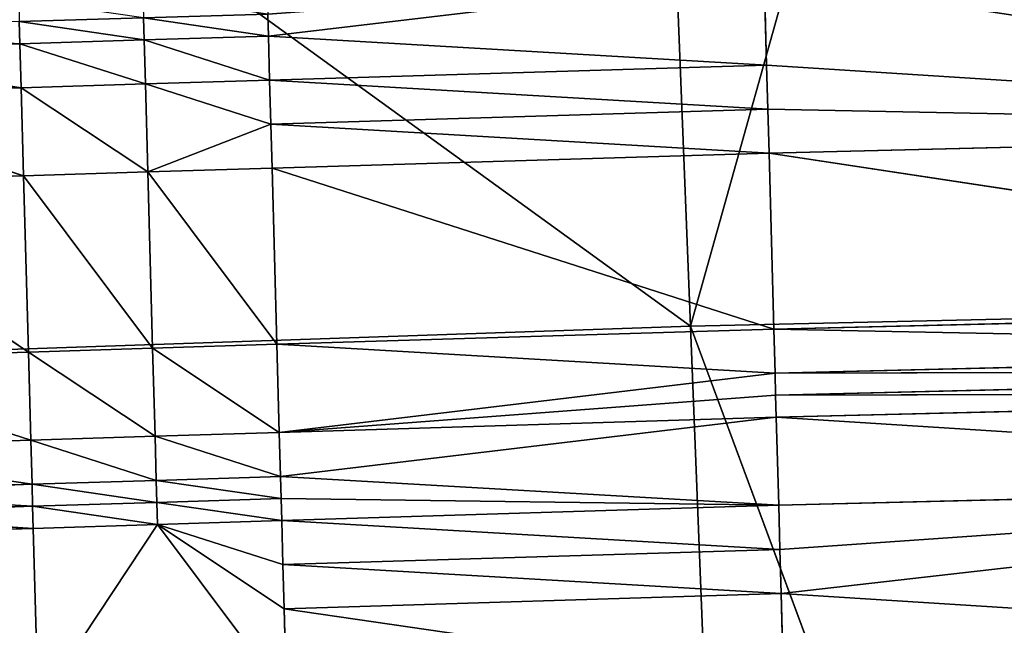
# Model space of a CAD drawing. Extents: x -253 to 253, y -221 to 265.
# Drawn here: x -141 to -130, y -74 to -66 of the extents above; entities that cross this region are included whole.
import ezdxf

# ---------------------------------------------------------------- set-up
doc = ezdxf.new("R2010")
doc.units = 0
doc.layers.get('0').update_dxf_attribs({"color": 13, "linetype": 'CONTINUOUS'})
doc.layers.add('CAD', color=134, linetype='CONTINUOUS')

# ---------------------------------------------------------------- blocks, each defined once
blk = doc.blocks.new('GROUP_6')
at = {"layer": 'CAD'}
for p, q in [((54.524, 145.267, 7.668), (55.255, 126.77, 9.133)), ((60.457, 145.323, 7.32), (55.255, 126.77, 9.133)), ((43.038, 135.617, 9.02), (55.255, 126.77, 9.133)), ((50.275, 130.191, 20.556), (56.125, 130.887, 20.25)), ((56.125, 130.887, 20.25), (56.154, 129.849, 20.344)), ((48.801, 130.406, 20.598), (48.809, 130.146, 20.621)), ((50.275, 130.191, 20.556), (48.801, 130.406, 20.598)), ((50.268, 130.451, 20.533), (50.275, 130.191, 20.556)), ((47.342, 130.101, 20.686), (44.403, 130.273, 20.793)), ((48.809, 130.146, 20.621), (47.335, 130.361, 20.663)), ((47.342, 130.101, 20.686), (48.809, 130.146, 20.621)), ((48.809, 130.146, 20.621), (50.275, 130.191, 20.556)), ((48.809, 130.146, 20.621), (48.823, 129.627, 20.667)), ((50.289, 129.672, 20.602), (48.809, 130.146, 20.621)), ((50.289, 129.672, 20.602), (50.275, 130.191, 20.556)), ((50.275, 130.191, 20.556), (56.154, 129.849, 20.344)), ((44.41, 130.013, 20.816), (47.342, 130.101, 20.686)), ((48.823, 129.627, 20.667), (47.342, 130.101, 20.686)), ((47.342, 130.101, 20.686), (47.357, 129.582, 20.732)), ((47.357, 129.582, 20.732), (44.41, 130.013, 20.816)), ((56.154, 129.849, 20.344), (50.289, 129.672, 20.602)), ((67.914, 129.095, 19.95), (56.154, 129.849, 20.344)), ((56.154, 129.849, 20.344), (56.168, 129.329, 20.391)), ((56.168, 129.329, 20.391), (50.289, 129.672, 20.602)), ((50.289, 129.672, 20.602), (50.303, 129.153, 20.648)), ((47.357, 129.582, 20.732), (48.823, 129.627, 20.667)), ((47.357, 129.582, 20.732), (47.385, 128.543, 20.822)), ((48.851, 128.588, 20.758), (47.357, 129.582, 20.732)), ((48.823, 129.627, 20.667), (48.851, 128.588, 20.758)), ((50.303, 129.153, 20.648), (48.823, 129.627, 20.667)), ((47.385, 128.543, 20.822), (44.424, 129.494, 20.861)), ((50.303, 129.153, 20.648), (56.168, 129.329, 20.391)), ((56.182, 128.81, 20.438), (56.168, 129.329, 20.391)), ((50.303, 129.153, 20.648), (48.851, 128.588, 20.758)), ((56.182, 128.81, 20.438), (50.303, 129.153, 20.648)), ((67.914, 129.095, 19.95), (56.182, 128.81, 20.438)), ((50.317, 128.633, 20.694), (56.182, 128.81, 20.438)), ((56.182, 128.81, 20.438), (56.239, 126.733, 20.622)), ((67.97, 127.02, 20.161), (56.182, 128.81, 20.438)), ((48.851, 128.588, 20.758), (50.317, 128.633, 20.694)), ((56.239, 126.733, 20.622), (50.317, 128.633, 20.694)), ((50.317, 128.633, 20.694), (50.374, 126.555, 20.866)), ((44.453, 128.454, 20.948), (47.385, 128.543, 20.822)), ((47.385, 128.543, 20.822), (48.851, 128.588, 20.758)), ((48.908, 126.509, 20.927), (47.385, 128.543, 20.822)), ((47.385, 128.543, 20.822), (47.442, 126.464, 20.987)), ((48.851, 128.588, 20.758), (48.908, 126.509, 20.927)), ((50.374, 126.555, 20.866), (48.851, 128.588, 20.758)), ((47.442, 126.464, 20.987), (44.453, 128.454, 20.948)), ((56.239, 126.733, 20.622), (67.97, 127.02, 20.161)), ((55.255, 126.77, 9.133), (61.185, 126.903, 8.846)), ((43.404, 126.363, 9.717), (55.255, 126.77, 9.133)), ((55.255, 126.77, 9.133), (55.972, 108.596, 10.689)), ((61.895, 108.891, 10.431), (55.255, 126.77, 9.133)), ((50.374, 126.555, 20.866), (56.239, 126.733, 20.622)), ((56.239, 126.733, 20.622), (56.253, 126.214, 20.667)), ((67.985, 126.502, 20.216), (56.239, 126.733, 20.622)), ((48.908, 126.509, 20.927), (50.374, 126.555, 20.866)), ((50.374, 126.555, 20.866), (50.403, 125.515, 20.945)), ((56.253, 126.214, 20.667), (50.374, 126.555, 20.866)), ((44.51, 126.375, 21.108), (47.442, 126.464, 20.987)), ((47.442, 126.464, 20.987), (48.908, 126.509, 20.927)), ((47.442, 126.464, 20.987), (47.47, 125.424, 21.063)), ((48.937, 125.47, 21.004), (47.442, 126.464, 20.987)), ((48.908, 126.509, 20.927), (48.937, 125.47, 21.004)), ((50.403, 125.515, 20.945), (48.908, 126.509, 20.927)), ((56.253, 126.214, 20.667), (67.985, 126.502, 20.216)), ((47.47, 125.424, 21.063), (44.51, 126.375, 21.108)), ((56.253, 126.214, 20.667), (50.403, 125.515, 20.945)), ((67.992, 126.243, 20.244), (56.253, 126.214, 20.667)), ((56.26, 125.954, 20.69), (56.253, 126.214, 20.667)), ((56.26, 125.954, 20.69), (67.992, 126.243, 20.244)), ((50.403, 125.515, 20.945), (56.26, 125.954, 20.69)), ((67.999, 125.984, 20.272), (56.26, 125.954, 20.69)), ((56.267, 125.695, 20.712), (56.26, 125.954, 20.69)), ((56.267, 125.695, 20.712), (67.999, 125.984, 20.272)), ((50.403, 125.515, 20.945), (56.267, 125.695, 20.712)), ((50.417, 124.995, 20.984), (56.267, 125.695, 20.712)), ((56.296, 124.656, 20.799), (56.267, 125.695, 20.712)), ((68.027, 124.947, 20.382), (56.267, 125.695, 20.712)), ((48.937, 125.47, 21.004), (50.403, 125.515, 20.945)), ((50.403, 125.515, 20.945), (50.417, 124.995, 20.984)), ((44.538, 125.335, 21.18), (47.47, 125.424, 21.063)), ((47.47, 125.424, 21.063), (48.937, 125.47, 21.004)), ((47.47, 125.424, 21.063), (47.485, 124.904, 21.1)), ((48.951, 124.95, 21.042), (47.47, 125.424, 21.063)), ((48.937, 125.47, 21.004), (48.951, 124.95, 21.042)), ((50.417, 124.995, 20.984), (48.937, 125.47, 21.004)), ((47.485, 124.904, 21.1), (44.538, 125.335, 21.18)), ((47.485, 124.904, 21.1), (48.951, 124.95, 21.042)), ((48.951, 124.95, 21.042), (50.417, 124.995, 20.984)), ((50.424, 124.735, 21.004), (48.951, 124.95, 21.042)), ((48.951, 124.95, 21.042), (48.958, 124.69, 21.061)), ((50.417, 124.995, 20.984), (50.424, 124.735, 21.004)), ((50.417, 124.995, 20.984), (56.296, 124.656, 20.799)), ((56.296, 124.656, 20.799), (68.027, 124.947, 20.382)), ((56.324, 123.617, 20.886), (68.027, 124.947, 20.382)), ((44.552, 124.814, 21.214), (47.485, 124.904, 21.1)), ((47.492, 124.644, 21.118), (44.552, 124.814, 21.214)), ((47.485, 124.904, 21.1), (47.492, 124.644, 21.118)), ((48.958, 124.69, 21.061), (47.485, 124.904, 21.1)), ((47.492, 124.644, 21.118), (48.958, 124.69, 21.061)), ((48.958, 124.69, 21.061), (50.424, 124.735, 21.004)), ((48.958, 124.69, 21.061), (48.965, 124.43, 21.08)), ((50.431, 124.475, 21.023), (48.958, 124.69, 21.061)), ((50.424, 124.735, 21.004), (50.431, 124.475, 21.023)), ((44.56, 124.554, 21.231), (47.492, 124.644, 21.118)), ((47.492, 124.644, 21.118), (47.499, 124.384, 21.136)), ((48.965, 124.43, 21.08), (47.492, 124.644, 21.118)), ((50.431, 124.475, 21.023), (56.296, 124.656, 20.799)), ((56.296, 124.656, 20.799), (56.31, 124.136, 20.843)), ((47.499, 124.384, 21.136), (44.56, 124.554, 21.231)), ((48.965, 124.43, 21.08), (50.431, 124.475, 21.023)), ((56.31, 124.136, 20.843), (50.431, 124.475, 21.023)), ((50.431, 124.475, 21.023), (50.445, 123.956, 21.062)), ((44.567, 124.294, 21.249), (47.499, 124.384, 21.136)), ((47.499, 124.384, 21.136), (48.965, 124.43, 21.08)), ((47.499, 124.384, 21.136), (47.556, 122.304, 21.289)), ((48.965, 124.43, 21.08), (47.556, 122.304, 21.289)), ((50.488, 122.396, 21.183), (48.965, 124.43, 21.08)), ((50.46, 123.436, 21.101), (48.965, 124.43, 21.08)), ((50.445, 123.956, 21.062), (48.965, 124.43, 21.08)), ((50.445, 123.956, 21.062), (56.31, 124.136, 20.843)), ((56.31, 124.136, 20.843), (56.324, 123.617, 20.886)), ((56.324, 123.617, 20.886), (50.445, 123.956, 21.062)), ((50.46, 123.436, 21.101), (50.445, 123.956, 21.062)), ((50.46, 123.436, 21.101), (56.324, 123.617, 20.886)), ((56.353, 122.578, 20.974), (56.324, 123.617, 20.886)), ((56.324, 123.617, 20.886), (68.084, 122.872, 20.586)), ((50.488, 122.396, 21.183), (50.46, 123.436, 21.101)), ((56.353, 122.578, 20.974), (50.46, 123.436, 21.101))]:
    blk.add_line(p, q, dxfattribs=at)
at = {"layer": 'CAD', "color": 28}
mesh = blk.add_polyface(dxfattribs=at)
corners = [(55.255, 126.77, 9.133), (43.038, 135.617, 9.02), (54.524, 145.267, 7.668)]
mesh.append_faces([[corners[k] for k in face] for face in [(0, 1, 2)]], dxfattribs={"color": 28})
mesh = blk.add_polyface(dxfattribs=at)
corners = [(60.457, 145.323, 7.32), (55.255, 126.77, 9.133), (54.524, 145.267, 7.668)]
mesh.append_faces([[corners[k] for k in face] for face in [(0, 1, 2)]], dxfattribs={"color": 28})
mesh = blk.add_polyface(dxfattribs=at)
corners = [(61.185, 126.903, 8.846), (55.255, 126.77, 9.133), (60.457, 145.323, 7.32)]
mesh.append_faces([[corners[k] for k in face] for face in [(0, 1, 2)]], dxfattribs={"color": 28})
mesh = blk.add_polyface(dxfattribs=at)
corners = [(55.255, 126.77, 9.133), (43.404, 126.363, 9.717), (43.038, 135.617, 9.02)]
mesh.append_faces([[corners[k] for k in face] for face in [(0, 1, 2)]], dxfattribs={"color": 28})
mesh = blk.add_polyface(dxfattribs=at)
corners = [(67.914, 129.095, 19.95), (67.8, 133.249, 19.589), (56.125, 130.887, 20.25)]
mesh.append_faces([[corners[k] for k in face] for face in [(0, 1, 2)]], dxfattribs={"color": 28})
mesh = blk.add_polyface(dxfattribs=at)
corners = [(50.268, 130.451, 20.533), (56.125, 130.887, 20.25), (50.26, 130.71, 20.509), (50.275, 130.191, 20.556)]
mesh.append_faces([[corners[k] for k in face] for face in [(0, 1, 2), (1, 0, 3)]], dxfattribs={"vtx0": -1, "color": 28})
mesh = blk.add_polyface(dxfattribs=at)
corners = [(56.154, 129.849, 20.344), (56.125, 130.887, 20.25), (50.275, 130.191, 20.556)]
mesh.append_faces([[corners[k] for k in face] for face in [(0, 1, 2)]], dxfattribs={"color": 28})
mesh = blk.add_polyface(dxfattribs=at)
corners = [(67.914, 129.095, 19.95), (56.125, 130.887, 20.25), (56.154, 129.849, 20.344)]
mesh.append_faces([[corners[k] for k in face] for face in [(0, 1, 2)]], dxfattribs={"color": 28})
mesh = blk.add_polyface(dxfattribs=at)
corners = [(47.335, 130.361, 20.663), (48.801, 130.406, 20.598), (47.328, 130.621, 20.64), (48.809, 130.146, 20.621)]
mesh.append_faces([[corners[k] for k in face] for face in [(0, 1, 2), (1, 0, 3)]], dxfattribs={"vtx0": -1, "color": 28})
mesh = blk.add_polyface(dxfattribs=at)
corners = [(48.801, 130.406, 20.598), (50.268, 130.451, 20.533), (48.794, 130.665, 20.575), (50.275, 130.191, 20.556)]
mesh.append_faces([[corners[k] for k in face] for face in [(0, 1, 2), (1, 0, 3)]], dxfattribs={"vtx0": -1, "color": 28})
mesh = blk.add_polyface(dxfattribs=at)
corners = [(50.275, 130.191, 20.556), (48.801, 130.406, 20.598), (48.809, 130.146, 20.621)]
mesh.append_faces([[corners[k] for k in face] for face in [(0, 1, 2)]], dxfattribs={"color": 28})
mesh = blk.add_polyface(dxfattribs=at)
corners = [(47.342, 130.101, 20.686), (47.335, 130.361, 20.663), (44.403, 130.273, 20.793), (48.809, 130.146, 20.621)]
mesh.append_faces([[corners[k] for k in face] for face in [(0, 1, 2), (1, 0, 3)]], dxfattribs={"vtx0": -1, "color": 28})
mesh = blk.add_polyface(dxfattribs=at)
corners = [(47.342, 130.101, 20.686), (44.403, 130.273, 20.793), (44.41, 130.013, 20.816)]
mesh.append_faces([[corners[k] for k in face] for face in [(0, 1, 2)]], dxfattribs={"color": 28})
mesh = blk.add_polyface(dxfattribs=at)
corners = [(48.823, 129.627, 20.667), (48.809, 130.146, 20.621), (47.342, 130.101, 20.686)]
mesh.append_faces([[corners[k] for k in face] for face in [(0, 1, 2)]], dxfattribs={"color": 28})
mesh = blk.add_polyface(dxfattribs=at)
corners = [(50.289, 129.672, 20.602), (50.275, 130.191, 20.556), (48.809, 130.146, 20.621)]
mesh.append_faces([[corners[k] for k in face] for face in [(0, 1, 2)]], dxfattribs={"color": 28})
mesh = blk.add_polyface(dxfattribs=at)
corners = [(48.823, 129.627, 20.667), (50.289, 129.672, 20.602), (48.809, 130.146, 20.621), (50.303, 129.153, 20.648)]
mesh.append_faces([[corners[k] for k in face] for face in [(0, 1, 2), (1, 0, 3)]], dxfattribs={"vtx0": -1, "color": 28})
mesh = blk.add_polyface(dxfattribs=at)
corners = [(56.154, 129.849, 20.344), (50.275, 130.191, 20.556), (50.289, 129.672, 20.602)]
mesh.append_faces([[corners[k] for k in face] for face in [(0, 1, 2)]], dxfattribs={"color": 28})
mesh = blk.add_polyface(dxfattribs=at)
corners = [(47.357, 129.582, 20.732), (47.342, 130.101, 20.686), (44.41, 130.013, 20.816)]
mesh.append_faces([[corners[k] for k in face] for face in [(0, 1, 2)]], dxfattribs={"color": 28})
mesh = blk.add_polyface(dxfattribs=at)
corners = [(48.823, 129.627, 20.667), (47.342, 130.101, 20.686), (47.357, 129.582, 20.732)]
mesh.append_faces([[corners[k] for k in face] for face in [(0, 1, 2)]], dxfattribs={"color": 28})
mesh = blk.add_polyface(dxfattribs=at)
corners = [(44.424, 129.494, 20.861), (47.357, 129.582, 20.732), (44.41, 130.013, 20.816), (47.385, 128.543, 20.822)]
mesh.append_faces([[corners[k] for k in face] for face in [(0, 1, 2), (1, 0, 3)]], dxfattribs={"vtx0": -1, "color": 28})
mesh = blk.add_polyface(dxfattribs=at)
corners = [(56.168, 129.329, 20.391), (56.154, 129.849, 20.344), (50.289, 129.672, 20.602)]
mesh.append_faces([[corners[k] for k in face] for face in [(0, 1, 2)]], dxfattribs={"color": 28})
mesh = blk.add_polyface(dxfattribs=at)
corners = [(56.168, 129.329, 20.391), (67.914, 129.095, 19.95), (56.154, 129.849, 20.344), (56.182, 128.81, 20.438)]
mesh.append_faces([[corners[k] for k in face] for face in [(0, 1, 2), (1, 0, 3)]], dxfattribs={"vtx0": -1, "color": 28})
mesh = blk.add_polyface(dxfattribs=at)
corners = [(56.168, 129.329, 20.391), (50.289, 129.672, 20.602), (50.303, 129.153, 20.648)]
mesh.append_faces([[corners[k] for k in face] for face in [(0, 1, 2)]], dxfattribs={"color": 28})
mesh = blk.add_polyface(dxfattribs=at)
corners = [(48.851, 128.588, 20.758), (48.823, 129.627, 20.667), (47.357, 129.582, 20.732)]
mesh.append_faces([[corners[k] for k in face] for face in [(0, 1, 2)]], dxfattribs={"color": 28})
mesh = blk.add_polyface(dxfattribs=at)
corners = [(48.851, 128.588, 20.758), (47.357, 129.582, 20.732), (47.385, 128.543, 20.822)]
mesh.append_faces([[corners[k] for k in face] for face in [(0, 1, 2)]], dxfattribs={"color": 28})
mesh = blk.add_polyface(dxfattribs=at)
corners = [(50.303, 129.153, 20.648), (48.823, 129.627, 20.667), (48.851, 128.588, 20.758)]
mesh.append_faces([[corners[k] for k in face] for face in [(0, 1, 2)]], dxfattribs={"color": 28})
mesh = blk.add_polyface(dxfattribs=at)
corners = [(47.385, 128.543, 20.822), (44.424, 129.494, 20.861), (44.453, 128.454, 20.948)]
mesh.append_faces([[corners[k] for k in face] for face in [(0, 1, 2)]], dxfattribs={"color": 28})
mesh = blk.add_polyface(dxfattribs=at)
corners = [(56.182, 128.81, 20.438), (56.168, 129.329, 20.391), (50.303, 129.153, 20.648)]
mesh.append_faces([[corners[k] for k in face] for face in [(0, 1, 2)]], dxfattribs={"color": 28})
mesh = blk.add_polyface(dxfattribs=at)
corners = [(50.317, 128.633, 20.694), (50.303, 129.153, 20.648), (48.851, 128.588, 20.758), (56.182, 128.81, 20.438)]
mesh.append_faces([[corners[k] for k in face] for face in [(0, 1, 2), (1, 0, 3)]], dxfattribs={"vtx0": -1, "color": 28})
mesh = blk.add_polyface(dxfattribs=at)
corners = [(67.97, 127.02, 20.161), (67.914, 129.095, 19.95), (56.182, 128.81, 20.438)]
mesh.append_faces([[corners[k] for k in face] for face in [(0, 1, 2)]], dxfattribs={"color": 28})
mesh = blk.add_polyface(dxfattribs=at)
corners = [(56.239, 126.733, 20.622), (56.182, 128.81, 20.438), (50.317, 128.633, 20.694)]
mesh.append_faces([[corners[k] for k in face] for face in [(0, 1, 2)]], dxfattribs={"color": 28})
mesh = blk.add_polyface(dxfattribs=at)
corners = [(67.97, 127.02, 20.161), (56.182, 128.81, 20.438), (56.239, 126.733, 20.622)]
mesh.append_faces([[corners[k] for k in face] for face in [(0, 1, 2)]], dxfattribs={"color": 28})
mesh = blk.add_polyface(dxfattribs=at)
corners = [(50.374, 126.555, 20.866), (50.317, 128.633, 20.694), (48.851, 128.588, 20.758)]
mesh.append_faces([[corners[k] for k in face] for face in [(0, 1, 2)]], dxfattribs={"color": 28})
mesh = blk.add_polyface(dxfattribs=at)
corners = [(56.239, 126.733, 20.622), (50.317, 128.633, 20.694), (50.374, 126.555, 20.866)]
mesh.append_faces([[corners[k] for k in face] for face in [(0, 1, 2)]], dxfattribs={"color": 28})
mesh = blk.add_polyface(dxfattribs=at)
corners = [(47.442, 126.464, 20.987), (47.385, 128.543, 20.822), (44.453, 128.454, 20.948)]
mesh.append_faces([[corners[k] for k in face] for face in [(0, 1, 2)]], dxfattribs={"color": 28})
mesh = blk.add_polyface(dxfattribs=at)
corners = [(48.908, 126.509, 20.927), (48.851, 128.588, 20.758), (47.385, 128.543, 20.822)]
mesh.append_faces([[corners[k] for k in face] for face in [(0, 1, 2)]], dxfattribs={"color": 28})
mesh = blk.add_polyface(dxfattribs=at)
corners = [(48.908, 126.509, 20.927), (47.385, 128.543, 20.822), (47.442, 126.464, 20.987)]
mesh.append_faces([[corners[k] for k in face] for face in [(0, 1, 2)]], dxfattribs={"color": 28})
mesh = blk.add_polyface(dxfattribs=at)
corners = [(50.374, 126.555, 20.866), (48.851, 128.588, 20.758), (48.908, 126.509, 20.927)]
mesh.append_faces([[corners[k] for k in face] for face in [(0, 1, 2)]], dxfattribs={"color": 28})
mesh = blk.add_polyface(dxfattribs=at)
corners = [(47.442, 126.464, 20.987), (44.453, 128.454, 20.948), (44.51, 126.375, 21.108)]
mesh.append_faces([[corners[k] for k in face] for face in [(0, 1, 2)]], dxfattribs={"color": 28})
mesh = blk.add_polyface(dxfattribs=at)
corners = [(67.985, 126.502, 20.216), (67.97, 127.02, 20.161), (56.239, 126.733, 20.622)]
mesh.append_faces([[corners[k] for k in face] for face in [(0, 1, 2)]], dxfattribs={"color": 28})
mesh = blk.add_polyface(dxfattribs=at)
corners = [(61.895, 108.891, 10.431), (55.255, 126.77, 9.133), (61.185, 126.903, 8.846)]
mesh.append_faces([[corners[k] for k in face] for face in [(0, 1, 2)]], dxfattribs={"color": 28})
mesh = blk.add_polyface(dxfattribs=at)
corners = [(55.972, 108.596, 10.689), (43.404, 126.363, 9.717), (55.255, 126.77, 9.133)]
mesh.append_faces([[corners[k] for k in face] for face in [(0, 1, 2)]], dxfattribs={"color": 28})
mesh = blk.add_polyface(dxfattribs=at)
corners = [(61.895, 108.891, 10.431), (55.972, 108.596, 10.689), (55.255, 126.77, 9.133)]
mesh.append_faces([[corners[k] for k in face] for face in [(0, 1, 2)]], dxfattribs={"color": 28})
mesh = blk.add_polyface(dxfattribs=at)
corners = [(56.253, 126.214, 20.667), (56.239, 126.733, 20.622), (50.374, 126.555, 20.866)]
mesh.append_faces([[corners[k] for k in face] for face in [(0, 1, 2)]], dxfattribs={"color": 28})
mesh = blk.add_polyface(dxfattribs=at)
corners = [(67.985, 126.502, 20.216), (56.239, 126.733, 20.622), (56.253, 126.214, 20.667)]
mesh.append_faces([[corners[k] for k in face] for face in [(0, 1, 2)]], dxfattribs={"color": 28})
mesh = blk.add_polyface(dxfattribs=at)
corners = [(50.403, 125.515, 20.945), (50.374, 126.555, 20.866), (48.908, 126.509, 20.927)]
mesh.append_faces([[corners[k] for k in face] for face in [(0, 1, 2)]], dxfattribs={"color": 28})
mesh = blk.add_polyface(dxfattribs=at)
corners = [(56.253, 126.214, 20.667), (50.374, 126.555, 20.866), (50.403, 125.515, 20.945)]
mesh.append_faces([[corners[k] for k in face] for face in [(0, 1, 2)]], dxfattribs={"color": 28})
mesh = blk.add_polyface(dxfattribs=at)
corners = [(47.47, 125.424, 21.063), (47.442, 126.464, 20.987), (44.51, 126.375, 21.108)]
mesh.append_faces([[corners[k] for k in face] for face in [(0, 1, 2)]], dxfattribs={"color": 28})
mesh = blk.add_polyface(dxfattribs=at)
corners = [(48.937, 125.47, 21.004), (48.908, 126.509, 20.927), (47.442, 126.464, 20.987)]
mesh.append_faces([[corners[k] for k in face] for face in [(0, 1, 2)]], dxfattribs={"color": 28})
mesh = blk.add_polyface(dxfattribs=at)
corners = [(48.937, 125.47, 21.004), (47.442, 126.464, 20.987), (47.47, 125.424, 21.063)]
mesh.append_faces([[corners[k] for k in face] for face in [(0, 1, 2)]], dxfattribs={"color": 28})
mesh = blk.add_polyface(dxfattribs=at)
corners = [(50.403, 125.515, 20.945), (48.908, 126.509, 20.927), (48.937, 125.47, 21.004)]
mesh.append_faces([[corners[k] for k in face] for face in [(0, 1, 2)]], dxfattribs={"color": 28})
mesh = blk.add_polyface(dxfattribs=at)
corners = [(67.992, 126.243, 20.244), (67.985, 126.502, 20.216), (56.253, 126.214, 20.667)]
mesh.append_faces([[corners[k] for k in face] for face in [(0, 1, 2)]], dxfattribs={"color": 28})
mesh = blk.add_polyface(dxfattribs=at)
corners = [(55.972, 108.596, 10.689), (44.134, 107.886, 11.21), (43.404, 126.363, 9.717)]
mesh.append_faces([[corners[k] for k in face] for face in [(0, 1, 2)]], dxfattribs={"color": 28})
mesh = blk.add_polyface(dxfattribs=at)
corners = [(47.47, 125.424, 21.063), (44.51, 126.375, 21.108), (44.538, 125.335, 21.18)]
mesh.append_faces([[corners[k] for k in face] for face in [(0, 1, 2)]], dxfattribs={"color": 28})
mesh = blk.add_polyface(dxfattribs=at)
corners = [(56.26, 125.954, 20.69), (56.253, 126.214, 20.667), (50.403, 125.515, 20.945)]
mesh.append_faces([[corners[k] for k in face] for face in [(0, 1, 2)]], dxfattribs={"color": 28})
mesh = blk.add_polyface(dxfattribs=at)
corners = [(67.992, 126.243, 20.244), (56.253, 126.214, 20.667), (56.26, 125.954, 20.69)]
mesh.append_faces([[corners[k] for k in face] for face in [(0, 1, 2)]], dxfattribs={"color": 28})
mesh = blk.add_polyface(dxfattribs=at)
corners = [(67.999, 125.984, 20.272), (67.992, 126.243, 20.244), (56.26, 125.954, 20.69)]
mesh.append_faces([[corners[k] for k in face] for face in [(0, 1, 2)]], dxfattribs={"color": 28})
mesh = blk.add_polyface(dxfattribs=at)
corners = [(56.267, 125.695, 20.712), (56.26, 125.954, 20.69), (50.403, 125.515, 20.945)]
mesh.append_faces([[corners[k] for k in face] for face in [(0, 1, 2)]], dxfattribs={"color": 28})
mesh = blk.add_polyface(dxfattribs=at)
corners = [(67.999, 125.984, 20.272), (56.26, 125.954, 20.69), (56.267, 125.695, 20.712)]
mesh.append_faces([[corners[k] for k in face] for face in [(0, 1, 2)]], dxfattribs={"color": 28})
mesh = blk.add_polyface(dxfattribs=at)
corners = [(68.027, 124.947, 20.382), (67.999, 125.984, 20.272), (56.267, 125.695, 20.712)]
mesh.append_faces([[corners[k] for k in face] for face in [(0, 1, 2)]], dxfattribs={"color": 28})
mesh = blk.add_polyface(dxfattribs=at)
corners = [(56.267, 125.695, 20.712), (50.403, 125.515, 20.945), (50.417, 124.995, 20.984)]
mesh.append_faces([[corners[k] for k in face] for face in [(0, 1, 2)]], dxfattribs={"color": 28})
mesh = blk.add_polyface(dxfattribs=at)
corners = [(56.296, 124.656, 20.799), (56.267, 125.695, 20.712), (50.417, 124.995, 20.984)]
mesh.append_faces([[corners[k] for k in face] for face in [(0, 1, 2)]], dxfattribs={"color": 28})
mesh = blk.add_polyface(dxfattribs=at)
corners = [(68.027, 124.947, 20.382), (56.267, 125.695, 20.712), (56.296, 124.656, 20.799)]
mesh.append_faces([[corners[k] for k in face] for face in [(0, 1, 2)]], dxfattribs={"color": 28})
mesh = blk.add_polyface(dxfattribs=at)
corners = [(50.417, 124.995, 20.984), (50.403, 125.515, 20.945), (48.937, 125.47, 21.004)]
mesh.append_faces([[corners[k] for k in face] for face in [(0, 1, 2)]], dxfattribs={"color": 28})
mesh = blk.add_polyface(dxfattribs=at)
corners = [(47.485, 124.904, 21.1), (47.47, 125.424, 21.063), (44.538, 125.335, 21.18)]
mesh.append_faces([[corners[k] for k in face] for face in [(0, 1, 2)]], dxfattribs={"color": 28})
mesh = blk.add_polyface(dxfattribs=at)
corners = [(48.951, 124.95, 21.042), (48.937, 125.47, 21.004), (47.47, 125.424, 21.063)]
mesh.append_faces([[corners[k] for k in face] for face in [(0, 1, 2)]], dxfattribs={"color": 28})
mesh = blk.add_polyface(dxfattribs=at)
corners = [(48.951, 124.95, 21.042), (47.47, 125.424, 21.063), (47.485, 124.904, 21.1)]
mesh.append_faces([[corners[k] for k in face] for face in [(0, 1, 2)]], dxfattribs={"color": 28})
mesh = blk.add_polyface(dxfattribs=at)
corners = [(50.417, 124.995, 20.984), (48.937, 125.47, 21.004), (48.951, 124.95, 21.042)]
mesh.append_faces([[corners[k] for k in face] for face in [(0, 1, 2)]], dxfattribs={"color": 28})
mesh = blk.add_polyface(dxfattribs=at)
corners = [(47.485, 124.904, 21.1), (44.538, 125.335, 21.18), (44.552, 124.814, 21.214)]
mesh.append_faces([[corners[k] for k in face] for face in [(0, 1, 2)]], dxfattribs={"color": 28})
mesh = blk.add_polyface(dxfattribs=at)
corners = [(48.958, 124.69, 21.061), (48.951, 124.95, 21.042), (47.485, 124.904, 21.1)]
mesh.append_faces([[corners[k] for k in face] for face in [(0, 1, 2)]], dxfattribs={"color": 28})
mesh = blk.add_polyface(dxfattribs=at)
corners = [(50.424, 124.735, 21.004), (50.417, 124.995, 20.984), (48.951, 124.95, 21.042)]
mesh.append_faces([[corners[k] for k in face] for face in [(0, 1, 2)]], dxfattribs={"color": 28})
mesh = blk.add_polyface(dxfattribs=at)
corners = [(50.424, 124.735, 21.004), (48.951, 124.95, 21.042), (48.958, 124.69, 21.061)]
mesh.append_faces([[corners[k] for k in face] for face in [(0, 1, 2)]], dxfattribs={"color": 28})
mesh = blk.add_polyface(dxfattribs=at)
corners = [(50.424, 124.735, 21.004), (56.296, 124.656, 20.799), (50.417, 124.995, 20.984), (50.431, 124.475, 21.023)]
mesh.append_faces([[corners[k] for k in face] for face in [(0, 1, 2), (1, 0, 3)]], dxfattribs={"vtx0": -1, "color": 28})
mesh = blk.add_polyface(dxfattribs=at)
corners = [(56.31, 124.136, 20.843), (68.027, 124.947, 20.382), (56.296, 124.656, 20.799), (56.324, 123.617, 20.886)]
mesh.append_faces([[corners[k] for k in face] for face in [(0, 1, 2), (1, 0, 3)]], dxfattribs={"vtx0": -1, "color": 28})
mesh = blk.add_polyface(dxfattribs=at)
corners = [(68.084, 122.872, 20.586), (68.027, 124.947, 20.382), (56.324, 123.617, 20.886)]
mesh.append_faces([[corners[k] for k in face] for face in [(0, 1, 2)]], dxfattribs={"color": 28})
mesh = blk.add_polyface(dxfattribs=at)
corners = [(47.492, 124.644, 21.118), (47.485, 124.904, 21.1), (44.552, 124.814, 21.214)]
mesh.append_faces([[corners[k] for k in face] for face in [(0, 1, 2)]], dxfattribs={"color": 28})
mesh = blk.add_polyface(dxfattribs=at)
corners = [(47.492, 124.644, 21.118), (44.552, 124.814, 21.214), (44.56, 124.554, 21.231)]
mesh.append_faces([[corners[k] for k in face] for face in [(0, 1, 2)]], dxfattribs={"color": 28})
mesh = blk.add_polyface(dxfattribs=at)
corners = [(48.958, 124.69, 21.061), (47.485, 124.904, 21.1), (47.492, 124.644, 21.118)]
mesh.append_faces([[corners[k] for k in face] for face in [(0, 1, 2)]], dxfattribs={"color": 28})
mesh = blk.add_polyface(dxfattribs=at)
corners = [(48.965, 124.43, 21.08), (48.958, 124.69, 21.061), (47.492, 124.644, 21.118)]
mesh.append_faces([[corners[k] for k in face] for face in [(0, 1, 2)]], dxfattribs={"color": 28})
mesh = blk.add_polyface(dxfattribs=at)
corners = [(50.431, 124.475, 21.023), (50.424, 124.735, 21.004), (48.958, 124.69, 21.061)]
mesh.append_faces([[corners[k] for k in face] for face in [(0, 1, 2)]], dxfattribs={"color": 28})
mesh = blk.add_polyface(dxfattribs=at)
corners = [(50.431, 124.475, 21.023), (48.958, 124.69, 21.061), (48.965, 124.43, 21.08)]
mesh.append_faces([[corners[k] for k in face] for face in [(0, 1, 2)]], dxfattribs={"color": 28})
mesh = blk.add_polyface(dxfattribs=at)
corners = [(47.499, 124.384, 21.136), (47.492, 124.644, 21.118), (44.56, 124.554, 21.231)]
mesh.append_faces([[corners[k] for k in face] for face in [(0, 1, 2)]], dxfattribs={"color": 28})
mesh = blk.add_polyface(dxfattribs=at)
corners = [(48.965, 124.43, 21.08), (47.492, 124.644, 21.118), (47.499, 124.384, 21.136)]
mesh.append_faces([[corners[k] for k in face] for face in [(0, 1, 2)]], dxfattribs={"color": 28})
mesh = blk.add_polyface(dxfattribs=at)
corners = [(56.31, 124.136, 20.843), (56.296, 124.656, 20.799), (50.431, 124.475, 21.023)]
mesh.append_faces([[corners[k] for k in face] for face in [(0, 1, 2)]], dxfattribs={"color": 28})
mesh = blk.add_polyface(dxfattribs=at)
corners = [(47.499, 124.384, 21.136), (44.56, 124.554, 21.231), (44.567, 124.294, 21.249)]
mesh.append_faces([[corners[k] for k in face] for face in [(0, 1, 2)]], dxfattribs={"color": 28})
mesh = blk.add_polyface(dxfattribs=at)
corners = [(50.445, 123.956, 21.062), (50.431, 124.475, 21.023), (48.965, 124.43, 21.08)]
mesh.append_faces([[corners[k] for k in face] for face in [(0, 1, 2)]], dxfattribs={"color": 28})
mesh = blk.add_polyface(dxfattribs=at)
corners = [(56.31, 124.136, 20.843), (50.431, 124.475, 21.023), (50.445, 123.956, 21.062)]
mesh.append_faces([[corners[k] for k in face] for face in [(0, 1, 2)]], dxfattribs={"color": 28})
mesh = blk.add_polyface(dxfattribs=at)
corners = [(47.556, 122.304, 21.289), (47.499, 124.384, 21.136), (44.567, 124.294, 21.249)]
mesh.append_faces([[corners[k] for k in face] for face in [(0, 1, 2)]], dxfattribs={"color": 28})
mesh = blk.add_polyface(dxfattribs=at)
corners = [(48.965, 124.43, 21.08), (47.499, 124.384, 21.136), (47.556, 122.304, 21.289)]
mesh.append_faces([[corners[k] for k in face] for face in [(0, 1, 2)]], dxfattribs={"color": 28})
mesh = blk.add_polyface(dxfattribs=at)
corners = [(50.488, 122.396, 21.183), (48.965, 124.43, 21.08), (47.556, 122.304, 21.289)]
mesh.append_faces([[corners[k] for k in face] for face in [(0, 1, 2)]], dxfattribs={"color": 28})
mesh = blk.add_polyface(dxfattribs=at)
corners = [(50.488, 122.396, 21.183), (50.46, 123.436, 21.101), (48.965, 124.43, 21.08)]
mesh.append_faces([[corners[k] for k in face] for face in [(0, 1, 2)]], dxfattribs={"color": 28})
mesh = blk.add_polyface(dxfattribs=at)
corners = [(50.46, 123.436, 21.101), (50.445, 123.956, 21.062), (48.965, 124.43, 21.08)]
mesh.append_faces([[corners[k] for k in face] for face in [(0, 1, 2)]], dxfattribs={"color": 28})
mesh = blk.add_polyface(dxfattribs=at)
corners = [(47.556, 122.304, 21.289), (44.567, 124.294, 21.249), (44.624, 122.214, 21.396)]
mesh.append_faces([[corners[k] for k in face] for face in [(0, 1, 2)]], dxfattribs={"color": 28})
mesh = blk.add_polyface(dxfattribs=at)
corners = [(56.324, 123.617, 20.886), (56.31, 124.136, 20.843), (50.445, 123.956, 21.062)]
mesh.append_faces([[corners[k] for k in face] for face in [(0, 1, 2)]], dxfattribs={"color": 28})
mesh = blk.add_polyface(dxfattribs=at)
corners = [(56.324, 123.617, 20.886), (50.445, 123.956, 21.062), (50.46, 123.436, 21.101)]
mesh.append_faces([[corners[k] for k in face] for face in [(0, 1, 2)]], dxfattribs={"color": 28})
mesh = blk.add_polyface(dxfattribs=at)
corners = [(56.353, 122.578, 20.974), (56.324, 123.617, 20.886), (50.46, 123.436, 21.101)]
mesh.append_faces([[corners[k] for k in face] for face in [(0, 1, 2)]], dxfattribs={"color": 28})
mesh = blk.add_polyface(dxfattribs=at)
corners = [(68.084, 122.872, 20.586), (56.324, 123.617, 20.886), (56.353, 122.578, 20.974)]
mesh.append_faces([[corners[k] for k in face] for face in [(0, 1, 2)]], dxfattribs={"color": 28})
mesh = blk.add_polyface(dxfattribs=at)
corners = [(56.353, 122.578, 20.974), (50.46, 123.436, 21.101), (50.488, 122.396, 21.183)]
mesh.append_faces([[corners[k] for k in face] for face in [(0, 1, 2)]], dxfattribs={"color": 28})

msp = doc.modelspace()

# ---------------------------------------------------------------- block references
msp.add_blockref('GROUP_6', (-188.598, -196.807, 770.725))

doc.saveas('drawing.dxf')
